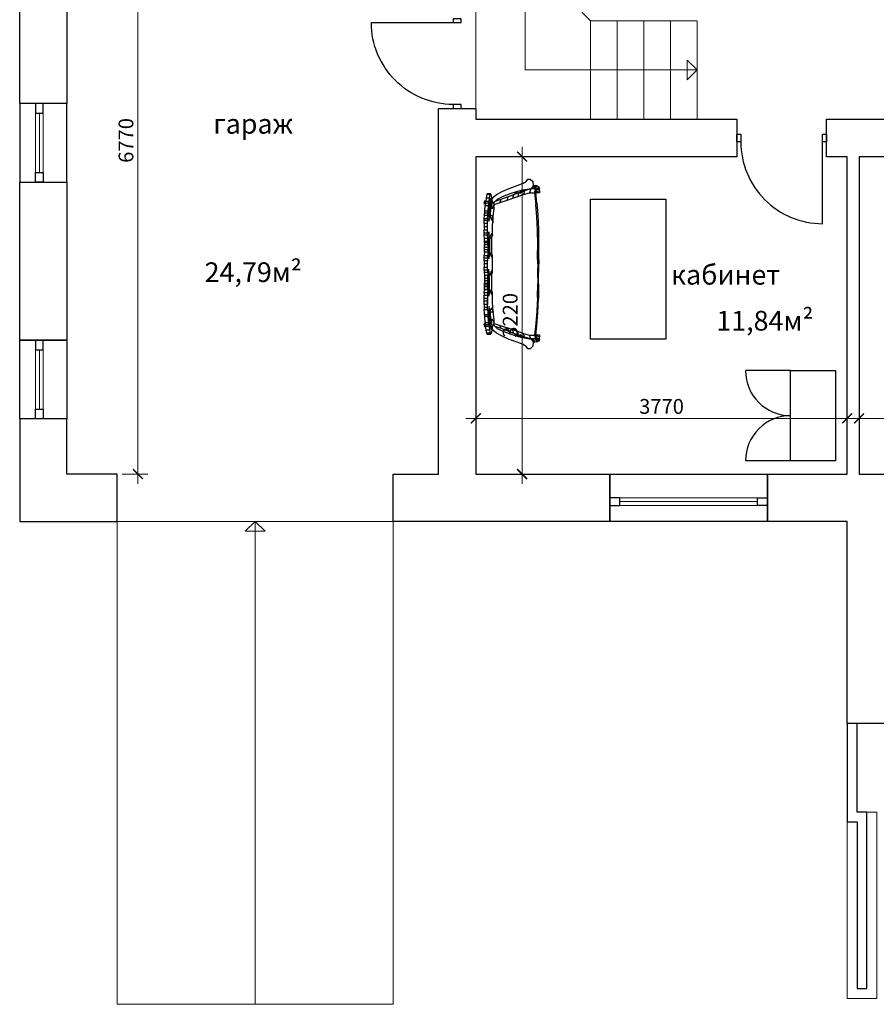
# Model space of a CAD drawing. Units: millimetres. Extents: x 2594 to 55982, y 810 to 17040.
# Drawn here: x 39002 to 47697, y 810 to 10800 of the extents above; entities that cross this region are included whole.
import ezdxf

# ---------------------------------------------------------------- set-up
doc = ezdxf.new("R2010")
doc.units = ezdxf.units.MM
for name, color, linetype in [('двери', 13, 'Continuous'), ('крыльцо', 103, 'Continuous'), ('лестница', 20, 'Continuous'), ('окна', 161, 'Continuous'), ('размеры', 7, 'Continuous'), ('текст', 7, 'Continuous')]:
    doc.layers.add(name, color=color, linetype=linetype)
doc.layers.add('стены', color=21, linetype='Continuous', lineweight=30)
doc.styles.add('ATT', font='TXT')
doc.styles.get("Standard").update_dxf_attribs({"font": 'arial.ttf'})
doc.dimstyles.new('100', dxfattribs={"dimtxt": 150, "dimasz": 100, "dimexe": 100, "dimexo": 50, "dimgap": 25, "dimtad": 1, "dimdec": 0, "dimtxsty": 'Standard', "dimblk": 'ARCHTICK', "dimcen": 250, "dimdle": 100, "dimclrt": 256, "dimazin": 0, "dimtfac": 1, "dimtdec": 0, "dimtmove": 0, "dimatfit": 3, "dimfxl": 0, "dimlwd": 0, "dimlwe": 0, "dimarcsym": 0})

# ---------------------------------------------------------------- blocks, each defined once
blk = doc.blocks.new('_ArchTick')
at = {"color": 0, "linetype": 'ByBlock', "const_width": 0.15}
blk.add_lwpolyline([(-0.5, -0.5), (0.5, 0.5)], dxfattribs=at)
blk = doc.blocks.new('*D57')
at = {"layer": 'Defpoints', "color": 0, "transparency": 16777216}
for p in [(39482.1, 12959.7), (39992.1, 6189.7), (40201.8, 6189.7)]:
    blk.add_point(p, dxfattribs=at)
at = {"layer": 'размеры', "color": 0, "lineweight": 0, "transparency": 16777216}
for p, q in [((40201.8, 13059.7), (40201.8, 6089.7)), ((39532.1, 12959.7), (40301.8, 12959.7)), ((40042.1, 6189.7), (40301.8, 6189.7))]:
    blk.add_line(p, q, dxfattribs=at)
at = {"layer": 'размеры', "color": 0, "lineweight": 0, "transparency": 16777216, "xscale": 100, "yscale": 100, "zscale": 100}
for p, rotation in [((40201.8, 12959.7), 90), ((40201.8, 6189.7), 270)]:
    blk.add_blockref('_ArchTick', p, dxfattribs=dict(at, rotation=rotation))
at = {"layer": 'размеры', "lineweight": 5, "transparency": 16777216, "insert": (40100.2, 9574.7), "char_height": 150, "attachment_point": 5, "rotation": 90}
blk.add_mtext('6770', dxfattribs=at)
blk = doc.blocks.new('*D58')
at = {"layer": 'Defpoints', "color": 0, "transparency": 16777216}
for p in [(47402.1, 6754.9), (43632.1, 6189.7), (47402.1, 6189.7)]:
    blk.add_point(p, dxfattribs=at)
at = {"layer": 'размеры', "color": 0, "lineweight": 0, "transparency": 16777216}
for p, q in [((43632.1, 6239.7), (43632.1, 6854.9)), ((47402.1, 6239.7), (47402.1, 6854.9)), ((43532.1, 6754.9), (47502.1, 6754.9))]:
    blk.add_line(p, q, dxfattribs=at)
at = {"layer": 'размеры', "color": 0, "lineweight": 0, "transparency": 16777216, "xscale": 100, "yscale": 100, "zscale": 100, "rotation": 180}
blk.add_blockref('_ArchTick', (43632.1, 6754.9), dxfattribs=at)
at = {"layer": 'размеры', "color": 0, "lineweight": 0, "transparency": 16777216, "xscale": 100, "yscale": 100, "zscale": 100}
blk.add_blockref('_ArchTick', (47402.1, 6754.9), dxfattribs=at)
at = {"layer": 'размеры', "lineweight": 5, "transparency": 16777216, "insert": (45517.1, 6856.5), "char_height": 150, "attachment_point": 5}
blk.add_mtext('3770', dxfattribs=at)
blk = doc.blocks.new('*D59')
at = {"layer": 'Defpoints', "color": 0, "transparency": 16777216}
for p in [(47522.1, 9409.7), (50152.1, 6754.9), (50152.1, 6189.7)]:
    blk.add_point(p, dxfattribs=at)
at = {"layer": 'размеры', "color": 0, "lineweight": 0, "transparency": 16777216}
for p, q in [((47522.1, 9359.7), (47522.1, 6654.9)), ((50152.1, 6239.7), (50152.1, 6854.9)), ((47422.1, 6754.9), (50252.1, 6754.9))]:
    blk.add_line(p, q, dxfattribs=at)
at = {"layer": 'размеры', "color": 0, "lineweight": 0, "transparency": 16777216, "xscale": 100, "yscale": 100, "zscale": 100, "rotation": 180}
blk.add_blockref('_ArchTick', (47522.1, 6754.9), dxfattribs=at)
at = {"layer": 'размеры', "color": 0, "lineweight": 0, "transparency": 16777216, "xscale": 100, "yscale": 100, "zscale": 100}
blk.add_blockref('_ArchTick', (50152.1, 6754.9), dxfattribs=at)
at = {"layer": 'размеры', "lineweight": 5, "transparency": 16777216, "insert": (48837.1, 6856.5), "char_height": 150, "attachment_point": 5}
blk.add_mtext('2630', dxfattribs=at)
blk = doc.blocks.new('*D60')
at = {"layer": 'Defpoints', "color": 0, "transparency": 16777216}
for p in [(43632.1, 9409.7), (44101.7, 9409.7), (43632.1, 6189.7)]:
    blk.add_point(p, dxfattribs=at)
at = {"layer": 'размеры', "color": 0, "lineweight": 0, "transparency": 16777216}
for p, q in [((44101.7, 6089.7), (44101.7, 9509.7)), ((43682.1, 9409.7), (44201.7, 9409.7)), ((43682.1, 6189.7), (44201.7, 6189.7))]:
    blk.add_line(p, q, dxfattribs=at)
at = {"layer": 'размеры', "color": 0, "lineweight": 0, "transparency": 16777216, "xscale": 100, "yscale": 100, "zscale": 100}
for p, rotation in [((44101.7, 9409.7), 90), ((44101.7, 6189.7), 270)]:
    blk.add_blockref('_ArchTick', p, dxfattribs=dict(at, rotation=rotation))
at = {"layer": 'размеры', "lineweight": 5, "transparency": 16777216, "insert": (44000.1, 7799.7), "char_height": 150, "attachment_point": 5, "rotation": 90}
blk.add_mtext('3220', dxfattribs=at)
blk = doc.blocks.new('12PCOU18')
at = {"color": 7, "linetype": 'Continuous'}
for p, q in [((-8.99, 31.27), (-6.52, 32.25)), ((-6.52, 32.25), (-5.26, 33.09)), ((-5.26, 33.09), (-4.64, 33.91)), ((-4.64, 33.91), (-3.71, 33.91)), ((-3.71, 33.91), (-2.66, 32.86)), ((-2.66, 32.86), (-2.5, 31.13)), ((-21.09, 27.73), (-21.33, 26.44)), ((-21.09, 27.73), (-21, 27.88)), ((-19.77, 27.73), (-21.09, 27.73)), ((-21, 27.88), (-20.91, 28.01)), ((-21, 27.88), (-19.68, 27.88)), ((-19.59, 28.01), (-20.91, 28.01)), ((-20.01, 26.44), (-19.77, 27.73)), ((-19.68, 27.88), (-19.77, 27.73)), ((-19.68, 27.88), (-19.59, 28.01)), ((-19.49, 27.86), (-19.59, 28.01)), ((-19.37, 27.7), (-19.49, 27.86)), ((-19.31, 27.41), (-19.37, 27.7)), ((-18.2, 26.88), (-17.21, 27.7)), ((-17.21, 27.7), (-14.73, 29.05)), ((-11.49, 28.08), (-15, 26.77)), ((-14.73, 29.05), (-12.19, 30.16)), ((-12.9, 25.42), (-6.37, 27.77)), ((-10.44, 27.54), (-12.54, 26.77)), ((-12.19, 30.16), (-10.06, 30.9)), ((-7.46, 29.3), (-11.49, 28.08)), ((-10.44, 27.54), (-10.81, 26.16)), ((-8.35, 28.36), (-10.44, 27.54)), ((-10.06, 30.9), (-8.99, 31.27)), ((-9.84, 28.25), (-9.95, 27.73)), ((-9.84, 28.25), (-8.74, 28.91)), ((-8.37, 28.32), (-8.71, 26.94)), ((-8.37, 28.32), (-7.34, 29.01)), ((-7.87, 28.21), (-5.92, 29.41)), ((-3.35, 30.04), (-7.46, 29.3)), ((-7.44, 29.3), (-7.34, 29.01)), ((-5.92, 29.41), (-7.34, 29.01)), ((-7.34, 29.01), (-7.02, 29.37)), ((-6.01, 29.24), (-6.52, 29.04)), ((-6.01, 29.24), (-6.37, 27.77)), ((-6.37, 27.77), (-3.99, 28.42)), ((-3.51, 29.94), (-6.01, 29.24)), ((-5.77, 29.59), (-5.92, 29.41)), ((-3.51, 29.94), (-3.99, 28.42)), ((-3.99, 28.42), (-2.04, 28.45)), ((-1.58, 29.83), (-3.51, 29.94)), ((-2.5, 31.13), (-3.35, 30.04)), ((-2.85, 30.17), (-2.92, 29.9)), ((-2.89, 29.9), (-2.87, 29.99)), ((-2.87, 29.99), (-2.8, 30.71)), ((-2.81, 30.73), (-2.85, 30.17)), ((-2.8, 30.75), (-2.81, 30.73)), ((-2.8, 30.71), (-2.8, 30.75)), ((-2.51, 31.31), (-2.52, 31.32)), ((-2.52, 31.3), (-1.82, 31.28)), ((-2.33, 30.06), (-2.42, 29.87)), ((-2.1, 30.74), (-2.33, 30.06)), ((-1.94, 31.15), (-2.1, 30.74)), ((-2.04, 28.45), (-1.58, 29.83)), ((-2.04, 28.45), (-1.5, 23.77)), ((-1.97, 29.85), (-1.8, 30.09)), ((-1.82, 31.28), (-1.94, 31.15)), ((-1.82, 31.28), (-1.74, 31.29)), ((-1.03, 31.17), (-1.82, 31.28)), ((-1.8, 30.09), (-1.4, 30.7)), ((-1.08, 24.23), (-1.58, 29.83)), ((-1.57, 29.68), (-1.57, 29.68)), ((-1.57, 29.68), (-1.54, 29.68)), ((-1.54, 29.68), (-0.45, 30.71)), ((-1.45, 29.22), (-1.54, 29.68)), ((-1.48, 29.1), (-1.53, 29.12)), ((-1.45, 29.22), (-1.5, 28.95)), ((-1.49, 28.76), (-1.22, 28.87)), ((-1.16, 29.4), (-1.45, 29.22)), ((-1.32, 28.34), (-1.45, 28.32)), ((-1.45, 28.3), (-1.16, 28.34)), ((-1.45, 28.32), (-1.45, 28.3)), ((-1.4, 30.7), (-1.15, 31.06)), ((-0.6, 28.34), (-1.32, 28.34)), ((-1.22, 28.87), (-0.53, 29.05)), ((-0.52, 29.75), (-1.16, 29.4)), ((-1.15, 31.06), (-1.03, 31.17)), ((-0.99, 31.18), (-1.03, 31.17)), ((-1.03, 31.17), (-0.33, 30.81)), ((-0.36, 28.36), (-0.6, 28.34)), ((-0.53, 29.05), (-0.11, 29.19)), ((-0.14, 29.98), (-0.52, 29.75)), ((-0.45, 30.71), (-0.33, 30.81)), ((-0.29, 28.38), (-0.36, 28.36)), ((-0.33, 30.81), (-0.32, 30.82)), ((-0.32, 30.82), (-0.33, 30.81)), ((-0.33, 30.81), (-0.01, 30.09)), ((-0.17, 28.4), (-0.29, 28.38)), ((-0.08, 28.45), (-0.17, 28.4)), ((-0.01, 30.09), (-0.14, 29.98)), ((-0.11, 29.19), (0.03, 29.29)), ((-0.04, 28.46), (-0.08, 28.45)), ((-0.04, 28.46), (-0.05, 28.46)), ((-0.05, 28.46), (-0.04, 28.46)), ((0, 28.48), (-0.04, 28.46)), ((-0.04, 28.46), (-0.04, 28.46)), ((-0.01, 30.09), (-0.01, 30.13)), ((0.03, 29.29), (-0.01, 30.09)), ((0.03, 29.29), (0, 28.48)), ((0, 28.48), (0.01, 28.59)), ((0.01, 28.58), (0, 28.58)), ((0, 28.58), (0, 28.57)), ((0, 28.57), (0.01, 28.58)), ((0.01, 28.59), (0.01, 28.58)), ((0.04, 29.36), (0.03, 29.29)), ((-22.06, 25.04), (-22.27, 24.12)), ((-22.27, 24.12), (-21.61, 23.99)), ((-21.51, 25.05), (-22.06, 25.04)), ((-22.06, 25.04), (-21.52, 24.94)), ((-21.59, 24.22), (-21.68, 23.39)), ((-21.59, 24.22), (-21.51, 25.03)), ((-20.26, 24.22), (-21.59, 24.22)), ((-21.33, 26.44), (-21.51, 25.03)), ((-21.51, 25.03), (-20.19, 25.03)), ((-21.33, 26.44), (-20.01, 26.44)), ((-20.35, 23.39), (-20.19, 25.03)), ((-20.19, 25.03), (-20.01, 26.44)), ((-20.19, 23.56), (-19.98, 25.29)), ((-19.13, 23.64), (-20.19, 23.64)), ((-20.13, 24.01), (-19.21, 24.01)), ((-19.28, 24.39), (-20.1, 24.39)), ((-20.05, 24.76), (-19.35, 24.76)), ((-20.01, 25.13), (-19.42, 25.13)), ((-19.78, 25.98), (-19.98, 25.29)), ((-19.49, 25.5), (-19.93, 25.5)), ((-19.88, 25.66), (-19.55, 25.66)), ((-19.61, 25.82), (-19.83, 25.82)), ((-19.66, 25.98), (-19.78, 25.98)), ((-19.61, 25.82), (-19.66, 25.98)), ((-19.49, 25.5), (-19.61, 25.82)), ((-19.42, 25.13), (-19.49, 25.5)), ((-19.35, 24.76), (-19.42, 25.13)), ((-19.35, 24.76), (-19.28, 24.39)), ((-19.23, 27.12), (-19.31, 27.41)), ((-19.28, 24.39), (-18.9, 22.53)), ((-18.92, 25.33), (-19.23, 27.12)), ((-19.01, 25.86), (-18.2, 26.88)), ((-18.5, 24.22), (-19.01, 25.86)), ((-18.86, 25.03), (-18.92, 25.33)), ((-18.78, 24.74), (-18.86, 25.03)), ((-18.72, 24.45), (-18.78, 24.74)), ((-18.62, 24.56), (-18.76, 24.61)), ((-18.61, 24.51), (-18.75, 24.51)), ((-18.73, 24.49), (-18.59, 24.49)), ((-18.72, 24.45), (-18.64, 24.16)), ((-18.53, 24.29), (-18.68, 24.29)), ((-18.64, 24.16), (-18.45, 24.09)), ((-16.96, 25.78), (-18.5, 24.22)), ((-18.45, 24.09), (-18.34, 24.29)), ((-18.34, 24.29), (-18.44, 24.29)), ((-18.25, 24.48), (-18.42, 22.55)), ((-18.34, 24.29), (-18.25, 24.48)), ((-18.24, 24.49), (-18.16, 24.49)), ((-18.16, 23.7), (-12.9, 25.42)), ((-18.16, 21.99), (-18.16, 24.57)), ((-12.54, 26.77), (-17.79, 24.95)), ((-15, 26.77), (-16.96, 25.78)), ((-15.83, 24.46), (-15.35, 25.78)), ((-12.9, 25.42), (-12.54, 26.77)), ((-1.5, 23.77), (-1.08, 24.23)), ((-1.12, 18.84), (-1.5, 23.77)), ((-1.08, 24.23), (-0.74, 19.6)), ((-21.94, 19.49), (-21.87, 21.03)), ((-20.58, 20.25), (-21.9, 20.25)), ((-21.87, 21.03), (-21.68, 23.39)), ((-20.54, 21.03), (-21.87, 21.03)), ((-21.68, 23.39), (-20.35, 23.39)), ((-20.62, 19.49), (-20.54, 21.03)), ((-20.54, 21.03), (-20.35, 23.39)), ((-20.36, 21.42), (-20.44, 19.97)), ((-20.43, 19.4), (-20.44, 19.97)), ((-20.19, 23.56), (-20.36, 21.42)), ((-20.22, 22.53), (-20.26, 22.69)), ((-18.98, 22.9), (-20.25, 22.9)), ((-20.13, 22.44), (-20.22, 22.53)), ((-20.22, 22.53), (-18.9, 22.53)), ((-20.21, 23.28), (-19.05, 23.28)), ((-20.05, 22.35), (-20.13, 22.44)), ((-18.81, 22.44), (-20.13, 22.44)), ((-19.94, 22.27), (-20.05, 22.35)), ((-18.72, 22.35), (-20.05, 22.35)), ((-19.96, 19.4), (-19.88, 22.27)), ((-19.94, 22.27), (-18.63, 22.27)), ((-19.65, 22.27), (-19.75, 19.25)), ((-18.9, 22.53), (-18.81, 22.44)), ((-18.81, 22.44), (-18.72, 22.35)), ((-18.72, 22.35), (-18.63, 22.27)), ((-18.63, 22.27), (-18.52, 22.41)), ((-18.52, 22.41), (-18.42, 22.55)), ((-18.48, 19.14), (-18.16, 21.99)), ((-22.17, 16.11), (-22.19, 14.85)), ((-22.17, 16.11), (-22.08, 18.2)), ((-20.85, 16.11), (-22.17, 16.11)), ((-20.82, 17.28), (-22.13, 17.28)), ((-22.08, 18.2), (-21.94, 19.49)), ((-22.08, 18.2), (-20.76, 18.2)), ((-21.94, 19.49), (-20.62, 19.49)), ((-20.86, 14.85), (-20.85, 16.11)), ((-20.85, 16.11), (-20.82, 17.28)), ((-20.76, 18.2), (-20.82, 17.28)), ((-20.76, 18.2), (-20.62, 19.49)), ((-20.62, 19.49), (-20.43, 19.4)), ((-20.53, 19.44), (-20.62, 19.49)), ((-20.43, 19.4), (-20.53, 19.44)), ((-20.43, 19.4), (-20.27, 18.15)), ((-20.43, 19.4), (-19.89, 19.4)), ((-20.03, 19.06), (-20.39, 19.06)), ((-20.3, 18.33), (-20.12, 18.33)), ((-20.27, 18.15), (-20.22, 16.89)), ((-20.12, 18.33), (-20.22, 16.89)), ((-20.03, 19.06), (-20.12, 18.33)), ((-19.89, 19.4), (-20.03, 19.06)), ((-19.89, 19.4), (-19.69, 18.89)), ((-18.72, 19.25), (-19.84, 19.25)), ((-19.69, 18.89), (-19.5, 18.24)), ((-19.5, 18.24), (-19.24, 17.64)), ((-19.49, 18.2), (-18.86, 18.2)), ((-18.96, 17.79), (-19.31, 17.79)), ((-19.28, 17.71), (-19.1, 17.71)), ((-19.24, 17.64), (-18.96, 17.79)), ((-18.96, 17.79), (-18.86, 18.2)), ((-18.86, 18.2), (-18.72, 19.25)), ((-18.81, 15.24), (-18.48, 19.14)), ((-18.72, 19.25), (-18.72, 16.27)), ((-1.12, 18.84), (-0.74, 19.6)), ((-0.83, 13.36), (-1.12, 18.84)), ((-0.74, 19.6), (-0.45, 13.72)), ((-20.86, 14.85), (-22.19, 14.85)), ((-22.19, 14.85), (-22.17, 13.58)), ((-22.17, 13.58), (-20.85, 13.58)), ((-22.08, 11.49), (-22.17, 13.58)), ((-22.13, 12.4), (-20.82, 12.4)), ((-20.82, 12.4), (-20.86, 14.85)), ((-20.82, 12.4), (-20.76, 11.49)), ((-20.22, 12.79), (-20.27, 11.54)), ((-20.12, 11.36), (-20.22, 12.79)), ((-19.37, 11.75), (-19.24, 12.04)), ((-19.32, 11.89), (-18.96, 11.89)), ((-19.1, 11.97), (-19.28, 11.97)), ((-19.24, 12.04), (-18.96, 11.89)), ((-18.96, 11.89), (-18.86, 11.49)), ((-0.45, 13.72), (-0.83, 13.36)), ((-0.73, 7.79), (-0.83, 13.36)), ((-0.45, 13.72), (-0.37, 7.99)), ((-20.76, 11.49), (-22.08, 11.49)), ((-21.94, 10.19), (-22.08, 11.49)), ((-21.96, 9.15), (-21.94, 10.19)), ((-21.96, 8.43), (-21.96, 9.15)), ((-21.96, 9.15), (-20.63, 9.15)), ((-20.63, 8.43), (-21.96, 8.43)), ((-21.96, 8.43), (-21.94, 7.7)), ((-20.62, 10.19), (-21.94, 10.19)), ((-20.62, 10.19), (-20.76, 11.49)), ((-20.63, 9.15), (-20.62, 10.19)), ((-20.63, 8.43), (-20.63, 9.15)), ((-20.62, 7.7), (-20.63, 8.43)), ((-20.43, 10.29), (-20.62, 10.19)), ((-20.62, 10.19), (-20.53, 10.24)), ((-20.43, 10.29), (-20.49, 9.07)), ((-20.49, 9.07), (-20.49, 8.35)), ((-20.47, 7.62), (-20.49, 8.35)), ((-20.27, 11.54), (-20.43, 10.29)), ((-20.43, 10.29), (-19.89, 10.29)), ((-20.03, 10.62), (-20.39, 10.62)), ((-20.3, 11.36), (-20.12, 11.36)), ((-20.16, 4.56), (-20.16, 10.29)), ((-20.12, 11.36), (-20.03, 10.62)), ((-20.03, 10.62), (-19.89, 10.29)), ((-20.03, 10.29), (-20.03, 4.56)), ((-19.89, 10.29), (-19.69, 10.8)), ((-19.84, 10.43), (-19.04, 10.43)), ((-19.69, 10.8), (-19.5, 11.44)), ((-19.5, 11.44), (-19.37, 11.75)), ((-18.86, 11.49), (-19.49, 11.49)), ((-19.14, 8.08), (-19.03, 10.64)), ((-19.14, 4.11), (-19.14, 8.08)), ((-0.73, 7.79), (-0.37, 7.99)), ((-0.37, 7.99), (-0.39, 3.41)), ((-21.94, 4.65), (-22.08, 3.36)), ((-21.94, 7.7), (-20.62, 7.7)), ((-21.94, 4.65), (-21.94, 7.7)), ((-21.94, 6.73), (-20.62, 6.73)), ((-20.62, 5.67), (-21.94, 5.67)), ((-20.62, 4.65), (-21.94, 4.65)), ((-20.62, 4.65), (-20.82, 2.45)), ((-20.62, 7.7), (-20.62, 4.65)), ((-20.47, 4.57), (-20.62, 4.65)), ((-20.53, 4.6), (-20.43, 4.56)), ((-20.47, 4.57), (-20.48, 4.57)), ((-20.47, 4.57), (-20.47, 7.62)), ((-20.27, 3.31), (-20.43, 4.56)), ((-20.43, 4.56), (-19.89, 4.56)), ((-20.39, 4.23), (-20.03, 4.23)), ((-20.12, 3.49), (-20.03, 4.23)), ((-20.03, 4.23), (-19.89, 4.56)), ((-19.89, 4.56), (-19.69, 4.05)), ((-19.84, 4.42), (-19.14, 4.42)), ((-19.69, 4.05), (-19.5, 3.4)), ((-0.76, 3.24), (-0.73, 7.79)), ((-22.17, 1.27), (-22.19, 0)), ((-20.86, 0), (-22.19, 0)), ((-22.19, 0), (-22.17, -1.26)), ((-22.17, 1.27), (-22.13, 2.45)), ((-20.85, 1.27), (-22.17, 1.27)), ((-22.13, 2.45), (-22.08, 3.36)), ((-22.13, 2.45), (-20.82, 2.45)), ((-22.08, 3.36), (-20.76, 3.36)), ((-20.86, 0), (-20.85, 1.27)), ((-20.82, -2.44), (-20.86, 0)), ((-20.82, 2.45), (-20.85, 1.27)), ((-20.12, 3.49), (-20.3, 3.49)), ((-20.22, 2.05), (-20.27, 3.31)), ((-20.12, 3.49), (-20.22, 2.05)), ((-19.5, 3.4), (-19.37, 3.1)), ((-18.86, 3.36), (-19.49, 3.36)), ((-19.37, 3.1), (-19.24, 2.8)), ((-19.31, 2.95), (-18.96, 2.95)), ((-19.1, 2.87), (-19.28, 2.87)), ((-19.24, 2.8), (-18.96, 2.95)), ((-18.96, 2.95), (-18.86, 3.36)), ((-0.39, 3.41), (-0.76, 3.24)), ((-0.71, -0.02), (-0.76, 3.24)), ((-0.39, 3.41), (-0.37, 3.41)), ((-0.39, 3.41), (-0.38, -0.02)), ((-0.37, 3.41), (-0.34, -0.02)), ((-22.17, -1.26), (-20.85, -1.26)), ((-22.13, -2.44), (-22.17, -1.26)), ((-20.82, -2.44), (-22.13, -2.44)), ((-22.13, -2.44), (-22.08, -3.35)), ((-22.08, -3.35), (-20.76, -3.35)), ((-22.08, -3.35), (-21.94, -4.65)), ((-20.82, -2.44), (-20.62, -4.65)), ((-20.43, -4.56), (-20.27, -3.3)), ((-20.3, -3.48), (-20.12, -3.48)), ((-20.27, -3.3), (-20.22, -2.05)), ((-20.12, -3.48), (-20.22, -2.05)), ((-20.03, -4.22), (-20.12, -3.48)), ((-19.5, -3.4), (-19.69, -4.04)), ((-19.24, -2.8), (-19.5, -3.4)), ((-19.49, -3.35), (-18.86, -3.35)), ((-19.32, -2.95), (-18.96, -2.95)), ((-19.1, -2.87), (-19.28, -2.87)), ((-18.96, -2.95), (-19.24, -2.8)), ((-18.86, -3.35), (-18.96, -2.95)), ((-0.71, -0.02), (-0.76, -3.29)), ((-0.76, -3.29), (-0.73, -7.84)), ((-0.76, -3.29), (-0.39, -3.46)), ((-0.34, -0.02), (-0.71, -0.02)), ((-0.38, -0.02), (-0.39, -3.46)), ((-0.39, -3.46), (-0.37, -3.46)), ((-0.37, -8.04), (-0.39, -3.46)), ((-0.37, -3.46), (-0.34, -0.02)), ((-21.96, -8.42), (-21.94, -7.7)), ((-20.62, -4.65), (-21.94, -4.65)), ((-21.94, -4.65), (-21.94, -7.7)), ((-21.94, -5.67), (-20.62, -5.67)), ((-20.62, -6.72), (-21.94, -6.72)), ((-21.94, -7.7), (-20.62, -7.7)), ((-20.63, -8.42), (-20.62, -7.7)), ((-20.47, -4.57), (-20.62, -4.65)), ((-20.53, -4.6), (-20.62, -4.65)), ((-20.62, -7.7), (-20.62, -4.65)), ((-20.43, -4.56), (-20.53, -4.6)), ((-20.47, -7.62), (-20.49, -8.34)), ((-20.48, -4.57), (-20.47, -4.57)), ((-20.47, -7.62), (-20.47, -4.57)), ((-20.43, -4.56), (-19.89, -4.56)), ((-20.03, -4.22), (-20.39, -4.22)), ((-20.16, -4.56), (-20.16, -10.34)), ((-19.89, -4.56), (-20.03, -4.22)), ((-20.03, -10.34), (-20.03, -4.56)), ((-19.69, -4.04), (-19.89, -4.56)), ((-19.84, -4.41), (-19.14, -4.41)), ((-19.14, -8.26), (-19.14, -4.11)), ((-0.83, -13.41), (-0.73, -7.84)), ((-0.73, -7.84), (-0.37, -8.04)), ((-22.08, -11.53), (-22.13, -12.44)), ((-22.08, -11.53), (-21.94, -10.24)), ((-20.76, -11.53), (-22.08, -11.53)), ((-21.96, -9.15), (-21.96, -8.42)), ((-21.96, -8.42), (-20.63, -8.42)), ((-21.94, -10.19), (-21.96, -9.15)), ((-20.63, -9.15), (-21.96, -9.15)), ((-20.62, -10.19), (-21.94, -10.19)), ((-21.84, -10.24), (-21.94, -10.19)), ((-21.94, -10.24), (-20.62, -10.24)), ((-20.76, -11.53), (-20.82, -12.44)), ((-20.62, -10.24), (-20.76, -11.53)), ((-20.63, -9.15), (-20.63, -8.42)), ((-20.62, -10.19), (-20.63, -9.15)), ((-20.62, -10.19), (-20.43, -10.29)), ((-20.43, -10.34), (-20.62, -10.24)), ((-20.43, -10.29), (-20.53, -10.29)), ((-20.49, -8.34), (-20.49, -9.07)), ((-20.49, -9.07), (-20.43, -10.29)), ((-20.27, -11.58), (-20.43, -10.34)), ((-19.89, -10.34), (-20.43, -10.34)), ((-20.39, -10.66), (-20.03, -10.66)), ((-20.12, -11.41), (-20.3, -11.41)), ((-20.22, -12.83), (-20.27, -11.58)), ((-20.12, -11.41), (-20.22, -12.83)), ((-20.12, -11.41), (-20.03, -10.66)), ((-20.03, -10.66), (-19.89, -10.34)), ((-19.89, -10.34), (-19.69, -10.85)), ((-19.84, -10.47), (-19.04, -10.47)), ((-19.69, -10.85), (-19.5, -11.49)), ((-19.5, -11.49), (-19.24, -12.09)), ((-18.86, -11.53), (-19.49, -11.53)), ((-19.03, -10.7), (-19.14, -8.13)), ((-18.96, -11.94), (-18.86, -11.53)), ((-0.37, -8.04), (-0.45, -13.78)), ((-22.19, -14.89), (-22.17, -13.62)), ((-20.86, -14.89), (-22.19, -14.89)), ((-22.17, -16.15), (-22.19, -14.89)), ((-22.17, -13.62), (-22.13, -12.44)), ((-22.17, -13.62), (-20.85, -13.62)), ((-22.13, -12.44), (-20.82, -12.44)), ((-20.82, -12.44), (-20.86, -14.89)), ((-20.86, -14.89), (-20.85, -16.15)), ((-20.85, -16.15), (-20.85, -13.62)), ((-19.31, -11.94), (-18.96, -11.94)), ((-19.1, -12.01), (-19.28, -12.01)), ((-19.24, -12.09), (-18.96, -11.94)), ((-18.48, -19.23), (-18.81, -15.3)), ((-0.83, -13.41), (-1.12, -18.89)), ((-0.45, -13.78), (-0.83, -13.41)), ((-0.74, -19.65), (-0.45, -13.78)), ((-20.85, -16.15), (-22.17, -16.15)), ((-22.17, -16.15), (-22.08, -18.24)), ((-22.13, -17.33), (-20.82, -17.33)), ((-22.08, -18.24), (-20.76, -18.24)), ((-21.94, -19.53), (-22.08, -18.24)), ((-21.94, -19.53), (-21.94, -19.53)), ((-21.87, -21.02), (-21.94, -19.53)), ((-20.82, -17.33), (-20.85, -16.15)), ((-20.76, -18.24), (-20.82, -17.33)), ((-20.76, -18.24), (-20.62, -19.53)), ((-20.43, -19.39), (-20.62, -19.48)), ((-20.62, -19.48), (-20.54, -21.02)), ((-20.43, -19.39), (-20.44, -19.99)), ((-20.44, -19.45), (-20.43, -19.44)), ((-20.27, -18.19), (-20.43, -19.44)), ((-20.43, -19.44), (-19.89, -19.44)), ((-20.03, -19.12), (-20.39, -19.12)), ((-20.12, -18.37), (-20.3, -18.37)), ((-20.22, -16.94), (-20.27, -18.19)), ((-20.22, -16.94), (-20.12, -18.37)), ((-20.12, -18.37), (-20.03, -19.12)), ((-19.89, -19.44), (-20.03, -19.12)), ((-19.88, -22.27), (-19.96, -19.44)), ((-19.89, -19.44), (-19.69, -18.93)), ((-18.72, -19.3), (-19.84, -19.3)), ((-19.75, -19.3), (-19.65, -22.27)), ((-19.69, -18.93), (-19.5, -18.28)), ((-19.5, -18.28), (-19.24, -17.69)), ((-18.86, -18.24), (-19.49, -18.24)), ((-19.32, -17.84), (-18.96, -17.84)), ((-19.28, -17.77), (-19.1, -17.77)), ((-18.96, -17.84), (-19.24, -17.69)), ((-18.96, -17.84), (-18.86, -18.24)), ((-18.86, -18.24), (-18.72, -19.3)), ((-18.72, -19.3), (-18.72, -16.33)), ((-18.16, -22.03), (-18.48, -19.19)), ((-18.48, -19.19), (-18.48, -19.23)), ((-1.12, -18.89), (-1.5, -23.81)), ((-1.12, -18.89), (-0.74, -19.65)), ((-1.08, -24.28), (-0.74, -19.65)), ((-21.9, -20.25), (-20.58, -20.25)), ((-20.54, -21.02), (-21.87, -21.02)), ((-21.68, -23.39), (-21.87, -21.02)), ((-21.33, -26.44), (-21.68, -23.39)), ((-21.68, -23.39), (-20.35, -23.39)), ((-20.54, -21.02), (-20.19, -25.08)), ((-20.26, -24.26), (-20.54, -21.07)), ((-20.44, -19.96), (-20.36, -21.42)), ((-20.36, -21.42), (-20.19, -23.56)), ((-20.22, -22.52), (-20.26, -22.69)), ((-20.25, -22.89), (-18.98, -22.89)), ((-20.22, -22.52), (-20.05, -22.35)), ((-20.22, -22.52), (-18.9, -22.52)), ((-19.05, -23.27), (-20.21, -23.27)), ((-20.19, -23.56), (-19.98, -25.28)), ((-18.81, -22.44), (-20.13, -22.44)), ((-20.05, -22.35), (-19.94, -22.27)), ((-20.05, -22.35), (-18.72, -22.35)), ((-18.63, -22.27), (-19.94, -22.27)), ((-19.49, -25.49), (-18.9, -22.52)), ((-18.9, -22.52), (-18.63, -22.27)), ((-18.63, -22.27), (-18.52, -22.41)), ((-18.52, -22.41), (-18.42, -22.55)), ((-18.42, -22.55), (-18.24, -24.48)), ((-18.16, -24.57), (-18.16, -22.03)), ((-21.61, -23.99), (-22.27, -24.11)), ((-22.27, -24.11), (-22.06, -25.04)), ((-21.52, -24.94), (-22.06, -25.04)), ((-22.06, -25.04), (-21.51, -25.06)), ((-21.59, -24.21), (-20.26, -24.21)), ((-20.19, -25.03), (-21.51, -25.03)), ((-21.09, -27.73), (-21.33, -26.44)), ((-20.01, -26.44), (-21.33, -26.44)), ((-20.19, -23.64), (-19.13, -23.64)), ((-20.19, -25.03), (-20.01, -26.49)), ((-19.21, -24.01), (-20.13, -24.01)), ((-20.1, -24.38), (-19.28, -24.38)), ((-19.35, -24.75), (-20.05, -24.75)), ((-20.01, -25.13), (-19.42, -25.13)), ((-20.01, -26.44), (-19.77, -27.78)), ((-19.78, -25.97), (-19.98, -25.28)), ((-19.93, -25.49), (-19.49, -25.49)), ((-19.55, -25.65), (-19.88, -25.65)), ((-19.83, -25.81), (-19.61, -25.81)), ((-19.78, -25.97), (-19.66, -25.98)), ((-19.49, -25.49), (-19.66, -25.98)), ((-19.23, -27.11), (-19.37, -27.75)), ((-18.86, -25.03), (-19.23, -27.16)), ((-19.08, -26.27), (-19.01, -25.87)), ((-19.01, -25.85), (-18.5, -24.22)), ((-18.2, -26.88), (-19.01, -25.85)), ((-18.92, -25.38), (-18.86, -25.08)), ((-18.64, -24.15), (-18.86, -25.08)), ((-18.75, -24.61), (-18.62, -24.57)), ((-18.61, -24.53), (-18.73, -24.53)), ((-18.72, -24.48), (-18.59, -24.48)), ((-18.53, -24.29), (-18.67, -24.29)), ((-18.64, -24.15), (-18.45, -24.08)), ((-18.45, -24.13), (-18.64, -24.2)), ((-18.5, -24.22), (-16.96, -25.77)), ((-18.45, -24.08), (-18.34, -24.29)), ((-18.34, -24.34), (-18.45, -24.13)), ((-18.34, -24.29), (-18.44, -24.29)), ((-18.34, -24.29), (-18.24, -24.48)), ((-18.29, -24.44), (-18.34, -24.34)), ((-18.24, -24.48), (-18.25, -24.48)), ((-18.25, -24.48), (-18.16, -24.48)), ((-18.25, -24.48), (-18.25, -24.49)), ((-17.21, -27.69), (-18.2, -26.88)), ((-18.16, -23.74), (-12.9, -25.48)), ((-15.35, -25.82), (-17.71, -25.03)), ((-16.96, -25.77), (-15, -26.77)), ((-15.35, -25.82), (-15.83, -24.5)), ((-12.54, -26.81), (-15.35, -25.82)), ((-15, -26.77), (-11.49, -28.07)), ((-6.37, -27.82), (-12.9, -25.48)), ((-12.9, -25.48), (-12.54, -26.81)), ((-12.54, -26.81), (-8.35, -28.4)), ((-10.44, -27.59), (-10.81, -26.21)), ((-8.39, -28.3), (-8.71, -26.99)), ((-1.5, -23.81), (-2.04, -28.5)), ((-1.58, -29.88), (-1.08, -24.28)), ((-1.5, -23.81), (-1.08, -24.28)), ((-19.77, -27.73), (-21.09, -27.73)), ((-21.09, -27.73), (-20.91, -28.01)), ((-19.68, -27.87), (-21, -27.87)), ((-20.91, -28.01), (-19.59, -28.01)), ((-19.77, -27.73), (-19.59, -28.01)), ((-19.77, -27.78), (-19.59, -28.06)), ((-19.59, -28.01), (-19.49, -27.85)), ((-19.59, -28.06), (-19.49, -27.9)), ((-19.49, -27.85), (-19.37, -27.69)), ((-19.49, -27.9), (-19.37, -27.75)), ((-14.73, -29.05), (-17.21, -27.69)), ((-12.19, -30.16), (-14.73, -29.05)), ((-8.99, -31.26), (-12.19, -30.16)), ((-11.49, -28.07), (-7.46, -29.29)), ((-9.93, -27.79), (-9.84, -28.25)), ((-9.84, -28.25), (-8.75, -28.91)), ((-6.52, -32.24), (-8.99, -31.26)), ((-8.39, -28.3), (-7.34, -29)), ((-7.82, -28.25), (-5.92, -29.41)), ((-7.46, -29.29), (-6.09, -29.53)), ((-7.44, -29.3), (-7.34, -29)), ((-7.34, -29), (-7.02, -29.37)), ((-7.34, -29), (-5.92, -29.41)), ((-6.01, -29.29), (-6.37, -27.82)), ((-6.37, -27.82), (-3.99, -28.47)), ((-6.01, -29.29), (-6.28, -29.19)), ((-6.09, -29.53), (-4.72, -29.79)), ((-3.51, -29.99), (-6.01, -29.29)), ((-5.92, -29.41), (-5.77, -29.6)), ((-4.72, -29.79), (-3.35, -30.03)), ((-3.51, -29.99), (-3.99, -28.47)), ((-3.99, -28.47), (-2.04, -28.5)), ((-1.58, -29.88), (-3.51, -29.99)), ((-3.35, -30.03), (-2.5, -31.13)), ((-2.85, -30.16), (-2.9, -29.96)), ((-2.9, -29.96), (-2.88, -29.96)), ((-2.88, -29.96), (-2.87, -29.98)), ((-2.87, -29.98), (-2.81, -30.73)), ((-2.81, -30.73), (-2.8, -30.75)), ((-2.8, -30.75), (-2.8, -30.71)), ((-2.5, -31.13), (-2.66, -32.85)), ((-1.82, -31.27), (-2.52, -31.3)), ((-2.33, -30.05), (-2.39, -29.93)), ((-2.1, -30.73), (-2.33, -30.05)), ((-1.94, -31.15), (-2.1, -30.73)), ((-2.04, -28.5), (-1.58, -29.88)), ((-1.94, -29.91), (-1.8, -30.08)), ((-1.82, -31.27), (-1.94, -31.15)), ((-1.03, -31.17), (-1.82, -31.27)), ((-1.82, -31.27), (-1.74, -31.28)), ((-1.8, -30.08), (-1.15, -31.05)), ((-1.54, -29.67), (-1.57, -29.68)), ((-1.57, -29.68), (-1.57, -29.68)), ((-1.54, -29.67), (-1.45, -29.21)), ((-1.3, -29.9), (-1.54, -29.67)), ((-1.5, -28.97), (-1.45, -29.21)), ((-1.22, -28.86), (-1.49, -28.77)), ((-1.16, -28.34), (-1.45, -28.31)), ((-1.45, -28.32), (-1.32, -28.34)), ((-1.45, -29.21), (-1.16, -29.4)), ((-1.32, -28.34), (-0.6, -28.34)), ((-0.45, -30.7), (-1.3, -29.9)), ((-0.53, -29.04), (-1.22, -28.86)), ((-1.16, -29.4), (-0.52, -29.75)), ((-1.15, -31.05), (-1.03, -31.17)), ((-0.33, -30.81), (-1.03, -31.17)), ((-1.03, -31.17), (-0.99, -31.17)), ((-0.99, -31.17), (-1.03, -31.17)), ((-0.6, -28.34), (-0.48, -28.35)), ((-0.11, -29.19), (-0.53, -29.04)), ((-0.52, -29.75), (-0.14, -29.97)), ((-0.48, -28.35), (-0.36, -28.35)), ((-0.45, -30.7), (-0.33, -30.81)), ((-0.36, -28.35), (-0.29, -28.38)), ((-0.01, -30.08), (-0.33, -30.81)), ((-0.33, -30.81), (-0.32, -30.82)), ((-0.32, -30.82), (-0.33, -30.81)), ((-0.29, -28.38), (-0.17, -28.39)), ((-0.17, -28.39), (0, -28.48)), ((-0.14, -29.97), (-0.01, -30.08)), ((0.03, -29.28), (-0.11, -29.19)), ((-0.09, -28.44), (-0.04, -28.45)), ((-0.04, -28.45), (-0.04, -28.46)), ((-0.01, -30.08), (0.03, -29.28)), ((-0.01, -30.08), (-0.01, -30.12)), ((0, -28.48), (0.03, -29.28)), ((0, -28.57), (0.01, -28.57)), ((0.01, -28.57), (0, -28.58)), ((0.03, -29.28), (0.04, -29.36)), ((-5.26, -33.09), (-6.52, -32.24)), ((-4.64, -33.9), (-5.26, -33.09)), ((-3.71, -33.91), (-4.64, -33.9)), ((-2.66, -32.85), (-3.71, -33.91))]:
    blk.add_line(p, q, dxfattribs=at)
blk.add_lwpolyline([(-18.81, -15.3), (-18.86, -11.53), (-19.03, -10.7), (-19.14, -4.11), (-18.86, -3.35), (-18.86, 3.36), (-19.14, 4.42), (-19.03, 10.64), (-18.86, 11.49), (-18.81, 15.24)])
blk = doc.blocks.new('12PFNB05')
at = {"color": 0, "linetype": 'ByBlock'}
for p, q in [((0, 0), (0, 56)), ((0, 56), (30, 56)), ((30, 56), (30, 0)), ((30, 0), (0, 0))]:
    blk.add_line(p, q, dxfattribs=at)
blk = doc.blocks.new('12PCAB04')
at = {"color": 0, "linetype": 'ByBlock'}
for p, q in [((0, 0), (0, 36)), ((0, 36), (18, 36)), ((18, 36), (36, 36)), ((18, 36), (18, 0)), ((18, 0), (0, 0)), ((18, 0), (36, 0))]:
    blk.add_line(p, q, dxfattribs=at)
for centre, start, end in [((18, 36), 270, 0), ((18, 0), 0, 90)]:
    blk.add_arc(centre, 18, start, end, dxfattribs=at)
at = {"color": 0, "linetype": 'ByBlock', "style": 'ATT'}
for tag, p, flags in [('ITEM', (38.5, 28.5), 3), ('ROOM_NUMBER', (38.5, 19.5), 1), ('DEPTH', (38.5, 10.5), 3), ('WIDTH', (38.5, 1.5), 3)]:
    blk.add_attdef(tag, p, '', height=6, dxfattribs=dict(at, flags=flags))

msp = doc.modelspace()

# ---------------------------------------------------------------- linework, layer by layer
at = {"layer": 'двери', "lineweight": 25}
for points in [[(43402.1, 9939.7, -0.414214), (42572.1, 10769.7), (43402.1, 10769.7)], [(46322.1, 9559.7, 0.414214), (47152.1, 8729.7), (47152.1, 9559.7)]]:
    msp.add_lwpolyline(points, format="xyb", dxfattribs=at)
at = {"layer": 'крыльцо', "lineweight": 5}
msp.add_lwpolyline([(39992.1, 809.7), (42792.1, 809.7), (42792.1, 5709.7), (39992.1, 5709.7)], close=True, dxfattribs=at)
msp.add_lwpolyline([(41392.1, 809.7), (41392.1, 5709.7), (41292.1, 5609.7), (41492.1, 5609.7), (41392.1, 5709.7)], dxfattribs=at)
at = {"layer": 'крыльцо', "lineweight": 25}
msp.add_lwpolyline([(47502.1, 969.7), (47602.1, 969.7), (47602.1, 2759.7), (47502.1, 2759.7), (47502.1, 3659.7), (47402.1, 3659.7), (47402.1, 2659.7), (47502.1, 2659.7)], close=True, dxfattribs=at)
at = {"layer": 'крыльцо', "lineweight": 15}
msp.add_lwpolyline([(47602.1, 2759.7), (47602.1, 969.7), (47502.1, 969.7), (47502.1, 2659.7), (47402.1, 2659.7), (47402.1, 869.7), (47702.1, 869.7), (47702.1, 2759.7)], close=True, dxfattribs=at)
at = {"layer": 'лестница', "lineweight": 5}
msp.add_lwpolyline([(46957.1, 12699.7), (44132.1, 12699.7), (44132.1, 10289.7), (45877.1, 10289.7), (45777.1, 10389.7), (45777.1, 10189.7), (45877.1, 10289.7)], dxfattribs=at)
at = {"layer": 'лестница', "lineweight": 15}
for points in [[(44797.1, 10789.7), (44632.1, 10954.7), (43632.1, 10954.7), (43632.1, 9789.7), (44797.1, 9789.7)], [(45067.1, 9789.7), (44797.1, 9789.7), (44797.1, 10789.7), (45067.1, 10789.7)], [(45337.1, 9789.7), (45067.1, 9789.7), (45067.1, 10789.7), (45337.1, 10789.7)], [(45607.1, 9789.7), (45337.1, 9789.7), (45337.1, 10789.7), (45607.1, 10789.7)], [(45877.1, 9789.7), (45607.1, 9789.7), (45607.1, 10789.7), (45877.1, 10789.7)]]:
    msp.add_lwpolyline(points, close=True, dxfattribs=at)
at = {"layer": 'окна', "lineweight": 25}
for points in [[(39002.1, 9949.7), (39002.1, 9149.7), (39482.1, 9149.7), (39482.1, 9949.7)], [(39002.1, 6749.7), (39002.1, 7549.7), (39482.1, 7549.7), (39482.1, 6749.7)], [(46592.1, 5709.7), (44992.1, 5709.7), (44992.1, 6189.7), (46592.1, 6189.7)]]:
    msp.add_lwpolyline(points, close=True, dxfattribs=at)
at = {"layer": 'окна', "lineweight": 5}
for points in [[(39162.1, 9949.7), (39162.1, 9149.7), (39242.1, 9149.7), (39242.1, 9949.7)], [(39162.1, 9849.7), (39162.1, 9249.7), (39202.1, 9249.7), (39202.1, 9849.7)], [(39162.1, 6749.7), (39162.1, 7549.7), (39242.1, 7549.7), (39242.1, 6749.7)], [(39162.1, 6849.7), (39162.1, 7449.7), (39202.1, 7449.7), (39202.1, 6849.7)], [(46592.1, 5869.7), (44992.1, 5869.7), (44992.1, 5949.7), (46592.1, 5949.7)], [(46492.1, 5869.7), (45092.1, 5869.7), (45092.1, 5909.7), (46492.1, 5909.7)]]:
    msp.add_lwpolyline(points, close=True, dxfattribs=at)
at = {"layer": 'окна', "lineweight": 30}
for points in [[(39162.1, 9949.7), (39162.1, 9849.7), (39242.1, 9849.7), (39242.1, 9949.7)], [(39162.1, 9149.7), (39162.1, 9249.7), (39242.1, 9249.7), (39242.1, 9149.7)], [(39162.1, 7549.7), (39162.1, 7449.7), (39242.1, 7449.7), (39242.1, 7549.7)], [(39162.1, 6749.7), (39162.1, 6849.7), (39242.1, 6849.7), (39242.1, 6749.7)], [(44992.1, 5869.7), (45092.1, 5869.7), (45092.1, 5949.7), (44992.1, 5949.7)], [(46592.1, 5869.7), (46492.1, 5869.7), (46492.1, 5949.7), (46592.1, 5949.7)]]:
    msp.add_lwpolyline(points, close=True, dxfattribs=at)
at = {"layer": 'стены', "lineweight": 30}
for points in [[(39482.1, 9949.7), (39002.1, 9949.7), (39002.1, 11549.7), (39482.1, 11549.7)], [(43402.1, 10769.7), (43482.1, 10769.7), (43482.1, 10809.7), (43402.1, 10809.7)], [(42792.1, 5709.7), (42792.1, 6189.7), (43252.1, 6189.7), (43252.1, 9899.7), (43632.1, 9899.7), (43632.1, 9789.7), (46282.1, 9789.7), (46282.1, 9409.7), (43632.1, 9409.7), (43632.1, 6189.7), (44992.1, 6189.7), (44992.1, 5709.7)], [(43402.1, 9899.7), (43482.1, 9899.7), (43482.1, 9939.7), (43402.1, 9939.7)], [(48402.1, 3659.7), (47402.1, 3659.7), (47402.1, 5709.7), (46592.1, 5709.7), (46592.1, 6189.7), (47402.1, 6189.7), (47402.1, 9409.7), (47402.1, 9409.7), (47192.1, 9409.7), (47192.1, 9789.7), (48422.1, 9789.7), (48422.1, 9409.7), (47522.1, 9409.7), (47522.1, 6189.7), (48402.1, 6189.7), (48402.1, 5809.7), (47882.1, 5809.7), (47882.1, 4139.7), (48402.1, 4139.7)], [(46282.1, 9559.7), (46282.1, 9639.7), (46322.1, 9639.7), (46322.1, 9559.7)], [(47152.1, 9559.7), (47152.1, 9639.7), (47192.1, 9639.7), (47192.1, 9559.7)], [(39482.1, 7549.7), (39002.1, 7549.7), (39002.1, 9149.7), (39482.1, 9149.7)], [(39992.1, 5709.7), (39992.1, 6189.7), (39482.1, 6189.7), (39482.1, 6749.7), (39002.1, 6749.7), (39002.1, 5709.7)]]:
    msp.add_lwpolyline(points, close=True, dxfattribs=at)

# ---------------------------------------------------------------- block references
at = {"xscale": 25.4, "yscale": 25.4, "zscale": 25.4}
for name, p in [('12PCOU18', (44279, 8321.9)), ('12PFNB05', (44797.2, 7557.7))]:
    msp.add_blockref(name, p, dxfattribs=at)
at = {"xscale": 25.4, "yscale": 25.4, "zscale": 25.4, "rotation": 180}
msp.add_blockref('12PCAB04', (47283.9, 7239.4), dxfattribs=at)

# ---------------------------------------------------------------- texts
at = {"layer": 'текст', "lineweight": 5, "char_height": 200, "attachment_point": 5}
for s, insert in [('{\\L   \\P}гараж', (41372.4, 9743.2)), ('{\\L   \\P}24,79м²', (41372.4, 8237.7)), ('{\\L   \\P}кабинет', (46167.5, 8211.9)), ('{\\L    \\P}11,84м²', (46566.1, 7745.6))]:
    msp.add_mtext(s, dxfattribs=dict(at, insert=insert))

# ---------------------------------------------------------------- dimensions: what is measured, and where the dimension line sits
at = {"layer": 'размеры', "lineweight": 5}
for base, p1, p2, picture, middle in [((40201.8, 6189.7), (39482.1, 12959.7), (39992.1, 6189.7), '*D57', (40100.2, 9574.7)), ((44101.7, 9409.7), (43632.1, 6189.7), (43632.1, 9409.7), '*D60', (44000.1, 7799.7))]:
    dim = msp.add_linear_dim(base=base, p1=p1, p2=p2, angle=90, dimstyle='100', dxfattribs=at)
    dim.commit()
    dim.dimension.update_dxf_attribs({"geometry": picture, "text_midpoint": middle})
dim = msp.add_linear_dim(base=(50152.1, 6754.9), p1=(47522.1, 9409.7), p2=(50152.1, 6189.7), dimstyle='100', override={"dimtmove": 1}, dxfattribs=at)
dim.commit()
dim.dimension.update_dxf_attribs({"geometry": '*D59', "text_midpoint": (48837.1, 6856.5)})
dim = msp.add_linear_dim(base=(47402.1, 6754.9), p1=(43632.1, 6189.7), p2=(47402.1, 6189.7), dimstyle='100', dxfattribs=at)
dim.commit()
dim.dimension.update_dxf_attribs({"geometry": '*D58', "text_midpoint": (45517.1, 6856.5)})

doc.saveas('drawing.dxf')
